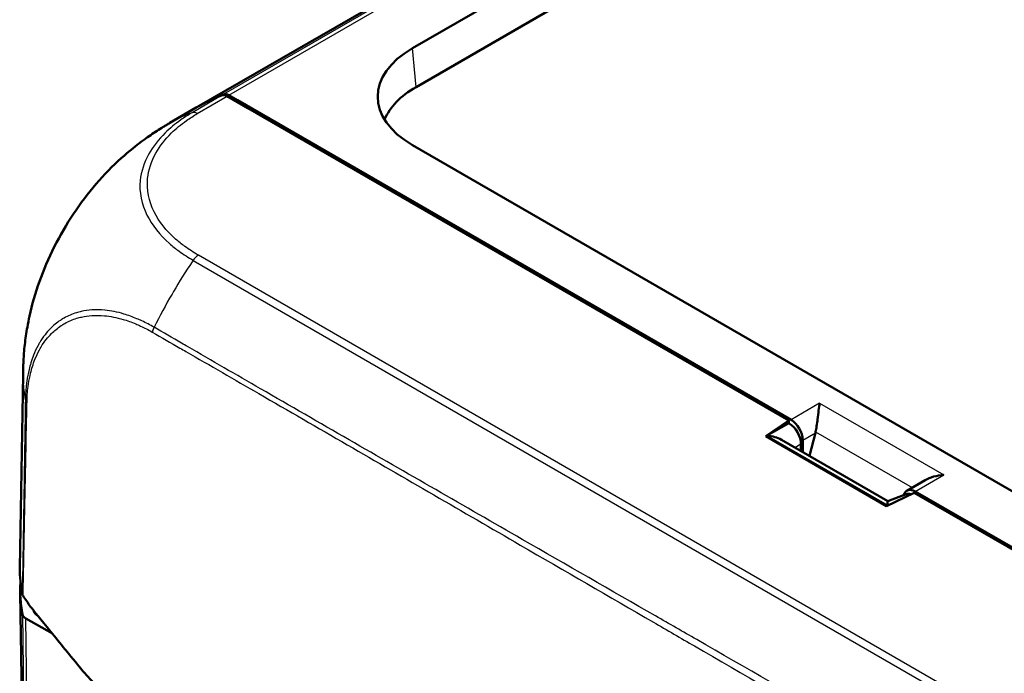
# Model space of a CAD drawing. Units: millimetres. Extents: x 1 to 593, y 1 to 419.
# Drawn here: x 42 to 63, y 55 to 69 of the extents above; entities that cross this region are included whole.
import ezdxf

# ---------------------------------------------------------------- set-up
doc = ezdxf.new("R2010")
doc.units = ezdxf.units.MM
doc.layers.add('Sichtbar (ISO)', color=7, linetype='Continuous', lineweight=50)
doc.layers.add('Sichtbar schmal (ISO)', color=1, linetype='Continuous', lineweight=25)

msp = doc.modelspace()

# ---------------------------------------------------------------- linework, layer by layer
at = {"layer": 'Sichtbar (ISO)'}
for p, q in [((74.23587863, 83.40124784), (45.7993349, 66.98340166)), ((50.2915165, 68.1967403), (72.99789462, 81.30627382)), ((72.99789462, 80.44698647), (50.36563229, 67.38024372)), ((46.38987307, 67.18813226), (46.82548365, 66.93663236)), ((46.42529649, 67.20850536), (46.60977169, 67.10199856)), ((45.7416269, 66.95010491), (45.18863161, 66.62529724)), ((46.60977169, 67.10199856), (46.60473435, 67.06408204)), ((46.60977169, 67.10199856), (46.60977169, 67.06117373)), ((46.60977169, 67.10199856), (58.25444593, 60.37894275)), ((46.82548365, 66.93663236), (58.20810139, 60.36487495)), ((70.87657427, 54.27350765), (50.2915165, 66.1582963)), ((44.94187629, 62.50016323), (44.94192143, 62.50018473)), ((42.0294269, 57.2631355), (42.09604121, 61.3312685)), ((58.20810139, 60.36487495), (57.72416741, 60.03190193)), ((58.20765613, 60.30570263), (57.72416741, 60.03190193)), ((58.20765613, 60.30570263), (58.20810139, 60.36487495)), ((58.20765613, 60.30570263), (58.21743673, 60.3000558)), ((58.7661853, 60.1053527), (58.64032348, 59.62000863)), ((57.72416741, 60.03190193), (60.26534796, 58.56475066)), ((60.28834639, 58.66852216), (58.05116898, 59.96015714)), ((58.46183085, 59.87179495), (58.46071649, 59.72370478)), ((58.49978294, 59.70114975), (58.49978294, 59.95154523)), ((61.07807391, 59.11146522), (60.6908077, 58.88787697)), ((60.26534796, 58.56475066), (60.84207415, 58.84415007)), ((60.84207415, 58.84415007), (72.22469189, 52.27239265)), ((60.86644029, 58.8709071), (72.51111453, 52.1478513)), ((60.28834639, 58.66852216), (60.67374279, 58.81580229)), ((42.03713741, 56.73078272), (42.40162802, 32.61689014)), ((42.71337055, 55.87939322), (42.15488652, 56.20183413)), ((42.40015766, 56.26435091), (42.39422487, 56.26777621))]:
    msp.add_line(p, q, dxfattribs=at)
for centre, major_axis, ratio, start_param, end_param in [((52.06655809, 67.1775183), (-2.50685703, 0), 0.5757710364, 5.4991566717, 7.0672139427), ((52.14067388, 66.36102172), (-2.50685703, 0), 0.5757710364, 5.4991566717, 6.0482431752), ((48.85506874, 60.08094416), (-2.52760082, 7.14217277), 0.6655529639, 0.0115169571, 0.1279389163), ((48.88810873, 60.10645202), (2.52257887, -7.13804645), 0.6665317138, 3.1536970447, 3.2670392052), ((46.35897047, 66.96585714), (-0.08426472, 0.23807214), 0.6655589787, 5.6213637882, 6.2946738862), ((46.39412599, 66.98638492), (0.08408596, -0.23793488), 0.6665317138, 2.4795404073, 3.1536970447), ((48.98767359, 60.15883103), (-3.79938322, 6.46626574), 0.5824118522, 6.2830947006, 6.2831499227), ((49.59394075, 61.18252562), (7.49765689, -0.16154089), 0.574635921, 3.144440863, 3.1445629544), ((58.21338165, 60.01303917), (-0.17267599, 0.30443889), 0.5868070359, 3.9352591642, 5.4984592944), ((58.25228614, 60.09192199), (0.17268728, -0.30444015), 0.582366357, 0.7985649555, 2.3606346361), ((58.51792129, 60.24528651), (0.02759065, -0.36622791), 0.7151868308, 1.1255047517, 1.176842992), ((57.73187106, 59.74035869), (0.47379614, -0.00197236), 0.630193148, 0.8339289058, 1.5233339603), ((60.8642805, 58.58388635), (0.17268728, -0.30444015), 0.582366357, 2.3606346361, 3.6636326741), ((60.25764431, 58.28210283), (-0.03070208, -0.38641934), 0.0001274182, 2.4521205649, 3.1416443568), ((60.83156746, 58.50142888), (-0.17402879, 0.3067397), 0.577959667, 5.7155876329, 6.195446331), ((49.52909176, 57.22220067), (-7.5, 0), 0.5773502692, 6.2737316724, 6.4012232966), ((49.53685183, 56.76856973), (7.5, 0), 0.5773502692, 3.0990614809, 3.252834746), ((49.53685183, 56.76856973), (-7.25, 0), 0.5773502692, 0.097303069, 0.098822042), ((42.33168341, 56.30389231), (-0.25001904, 0), 0.5773063042, 0.1112336911, 0.7853600872)]:
    msp.add_ellipse(centre, major_axis=major_axis, ratio=ratio, start_param=start_param, end_param=end_param, dxfattribs=at)
for points, knots in [([(44.1629745, 65.88168695), (44.32015665, 66.0213318), (44.48360182, 66.15359445), (44.73981564, 66.34072876), (44.82781379, 66.40134924), (44.95985837, 66.4867579), (45.00357412, 66.51417057), (45.07032009, 66.55495845), (45.09294639, 66.56860793), (45.12781297, 66.58941273), (45.1400447, 66.59666895), (45.16472025, 66.61124514), (45.17739426, 66.61869583), (45.18842294, 66.62517438)], [0, 0, 0, 0, 0.12661140731, 0.12661140731, 0.19053392705, 0.19053392705, 0.22238229156, 0.22238229156, 0.23829098122, 0.23829098122, 0.24674599812, 0.24674599812, 0.25581648224, 0.25581648224, 0.25581648224, 0.25581648224]), ([(42.23294034, 62.56092783), (42.28405796, 62.80194819), (42.35391597, 63.0457218), (42.52904586, 63.53466415), (42.63419951, 63.77990973), (42.87457611, 64.25642023), (43.00875373, 64.48671795), (43.30395922, 64.93185575), (43.46470802, 65.14507512), (43.80232589, 65.53796947), (43.97958244, 65.7187565), (44.1629745, 65.88168695)], [-0.95523417562, -0.95523417562, -0.95523417562, -0.95523417562, -0.80161921269, -0.80161921269, -0.64800424976, -0.64800424976, -0.49438928683, -0.49438928683, -0.3407743239, -0.3407743239, -0.18715936097, -0.18715936097, -0.18715936097, -0.18715936097]), ([(42.09668345, 61.33178111), (42.09703253, 61.34645368), (42.09743001, 61.36334106), (42.09833012, 61.39928701), (42.09884485, 61.41870315), (42.10015041, 61.46328861), (42.10098996, 61.48891288), (42.10330152, 61.55100028), (42.10490535, 61.58756649), (42.10951519, 61.67789325), (42.11279008, 61.7304128), (42.1209831, 61.83937084), (42.12624161, 61.89852262), (42.14006681, 62.02101391), (42.14841486, 62.08214266), (42.16681024, 62.20436794), (42.1770032, 62.26668211), (42.20167266, 62.40661661), (42.21663217, 62.48403456), (42.23294034, 62.56092783)], [0, 0, 0, 0, 0.01146906479, 0.01146906479, 0.0232890691, 0.0232890691, 0.03848772654, 0.03848772654, 0.06068995425, 0.06068995425, 0.09506527554, 0.09506527554, 0.13263690708, 0.13263690708, 0.16940355156, 0.16940355156, 0.20727777487, 0.20727777487, 0.25465961254, 0.25465961254, 0.25465961254, 0.25465961254]), ([(58.85556007, 60.72599616), (58.84936763, 60.68579509), (58.84267107, 60.63473138), (58.82836756, 60.51863738), (58.82073157, 60.45360704), (58.80680022, 60.34429798), (58.80013878, 60.29422267), (58.78587616, 60.20243212), (58.77854139, 60.16062789), (58.77036963, 60.12293383)], [0, 0, 0, 0, 0.04194306762, 0.04194306762, 0.08388613525, 0.08388613525, 0.11228337336, 0.11228337336, 0.136272882, 0.136272882, 0.136272882, 0.136272882]), ([(61.0780845, 59.11145121), (61.12951782, 59.14108312), (61.18853192, 59.16522501), (61.32226468, 59.20313735), (61.39792413, 59.21438531), (61.46755443, 59.21796051)], [0.417500501989, 0.417500501989, 0.417500501989, 0.417500501989, 0.453217715379, 0.453217715379, 0.495160783002, 0.495160783002, 0.495160783002, 0.495160783002]), ([(42.08127975, 56.71226726), (42.08259935, 56.70584284), (42.08466475, 56.6994768), (42.0902588, 56.68694917), (42.0937808, 56.68080161), (42.09800447, 56.67481109)], [-0.01344479233, -0.01344479233, -0.01344479233, -0.01344479233, -0.006721559712, -0.006721559712, 0, 0, 0, 0]), ([(42.25333252, 56.44585598), (42.33415033, 56.34585348), (42.46265288, 56.18706481), (42.77221772, 55.80717229), (42.88788834, 55.66534244), (42.99952094, 55.52861449), (43.19221681, 55.29034901), (43.27763283, 55.18720244)], [0.058418116526, 0.058418116526, 0.058418116526, 0.058418116526, 0.102917693176, 0.102917693176, 0.121436702276, 0.121436702276, 0.125456583325, 0.125456583325, 0.125456583325, 0.125456583325]), ([(42.39422487, 56.26777621), (42.37394766, 56.27948326), (42.35730979, 56.29311784), (42.3327716, 56.32304665), (42.32505328, 56.3391189), (42.32222404, 56.35559441)], [0, 0, 0, 0, 0.017205789128, 0.017205789128, 0.034411583863, 0.034411583863, 0.034411583863, 0.034411583863]), ([(43.39815635, 55.04539612), (43.56860763, 54.85179558), (43.83263592, 54.57902289), (44.44231835, 54.09189315), (44.6530044, 53.93682709), (44.93872535, 53.74474319), (44.99695237, 53.70651828), (45.05361687, 53.67004092)], [0.05528625291, 0.05528625291, 0.05528625291, 0.05528625291, 0.25546984689, 0.25546984689, 0.34821848618, 0.34821848618, 0.37270219592, 0.37270219592, 0.37270219592, 0.37270219592])]:
    msp.add_open_spline(points, degree=3, knots=knots, dxfattribs=at)
for points in [[(42.09800447, 56.67481109), (42.14409881, 56.60943464), (42.20440042, 56.51948274), (42.25333252, 56.44585598)], [(43.27763283, 55.18720244), (43.3115611, 55.14623161), (43.35139768, 55.09882988), (43.39815635, 55.04539612)]]:
    msp.add_open_spline(points, degree=3, dxfattribs=at)
at = {"layer": 'Sichtbar schmal (ISO)'}
for p, q in [((74.60603594, 83.56142957), (46.30812659, 67.22362399)), ((46.42529649, 67.20850536), (74.70956774, 83.53843698)), ((50.36563229, 67.38024372), (50.2915165, 68.1967403)), ((46.27289097, 67.20326927), (45.65201122, 66.83858893)), ((45.76302478, 66.81994624), (46.38987307, 67.18813226)), ((66.86464786, 51.67163161), (45.78632298, 63.84120815)), ((45.67469512, 63.73357885), (66.75429701, 51.56326503)), ((58.85556007, 60.72599616), (58.25444593, 60.37894275)), ((58.85556007, 60.72599616), (61.46755443, 59.21796051)), ((58.21743673, 60.3000558), (57.75559167, 60.03851195)), ((58.49978294, 59.95154523), (58.7661853, 60.1053527)), ((58.77036963, 60.12293383), (60.80017928, 58.95102268)), ((60.28136493, 58.58025609), (57.75559167, 60.03851195)), ((58.33177949, 59.79814659), (58.46183085, 59.87179495)), ((60.86644029, 58.8709071), (61.46755443, 59.21796051)), ((60.28136493, 58.58025609), (60.35707837, 58.60919015)), ((42.08320951, 56.2878702), (42.44769524, 32.17430022)), ((42.51936134, 32.08898632), (42.15488652, 56.20183413))]:
    msp.add_line(p, q, dxfattribs=at)
for centre, major_axis, ratio, start_param, end_param in [((48.98767359, 60.15883103), (-3.79938322, 6.46626574), 0.5824118522, 6.1667300889, 6.2830947006), ((45.76302478, 66.61582209), (-0.12661493, 0.2155659), 0.582290937, 5.4936937899, 6.1667628865), ((45.78644743, 63.63715586), (0.12718404, 0.21523062), 0.5840168329, 0.7919770881, 1.461789003), ((48.95928088, 60.8758282), (-3.78497693, -6.47495521), 0.5737247569, 4.6091546564, 4.7079672941), ((48.95928088, 60.8758282), (-3.78497693, -6.47495521), 0.5737247569, 4.6040977317, 4.6091546564), ((48.95928088, 60.8758282), (-3.78497693, -6.47495521), 0.5737247569, 4.7159127283, 4.8219228523), ((48.95928088, 60.8758282), (-3.78497693, -6.47495521), 0.5737247569, 4.7079672941, 4.7159127283), ((49.59394075, 61.18252562), (7.49765689, -0.16154089), 0.574635921, 3.1445629544, 3.1680573554), ((49.59394075, 61.18252562), (7.49765689, -0.16154089), 0.574635921, 3.1680573554, 3.2105821971), ((49.59394075, 61.18252562), (7.49765689, -0.16154089), 0.574635921, 3.2105821971, 3.2535528935), ((49.59394075, 61.18252562), (7.49765689, -0.16154089), 0.574635921, 3.2535528935, 3.2698721765)]:
    msp.add_ellipse(centre, major_axis=major_axis, ratio=ratio, start_param=start_param, end_param=end_param, dxfattribs=at)
for points, knots in [([(45.65177611, 66.83850804), (45.65171525, 66.83847256), (45.6516544, 66.83843708), (45.65159353, 66.83840159), (45.57148833, 66.79169461), (45.49153854, 66.7403124), (45.2953064, 66.60174434), (45.18548497, 66.51057534), (44.94484562, 66.27538616), (44.82952691, 66.12780204), (44.64134996, 65.79297942), (44.57978297, 65.60325755), (44.53799541, 65.16771569), (44.58627923, 64.92019835), (44.81046738, 64.47156119), (44.97028695, 64.27079817), (45.24074296, 64.03211108), (45.30881802, 63.97766964), (45.47304806, 63.85870717), (45.57941669, 63.79374947), (45.67527541, 63.73444323)], [-1.1389500474, -1.1389500474, -1.1389500474, -1.1389500474, -1.1388989031, -1.1388989031, -1.1388989031, -1.0715901163, -1.0715901163, -0.9622470313, -0.9622470313, -0.802044097, -0.802044097, -0.6139842797, -0.6139842797, -0.3699597717, -0.3699597717, -0.1520368914, -0.1520368914, -0.0852239764, -0.0852239764, -0.000016764, -0.000016764, -0.000016764, -0.000016764]), ([(45.78644743, 63.84128), (45.6871833, 63.89993715), (45.59049315, 63.96020991), (45.43327308, 64.07502278), (45.36827377, 64.12732453), (45.10925308, 64.35711712), (44.9559544, 64.54968955), (44.74182168, 64.98046448), (44.69658048, 65.21869876), (44.73584525, 65.63585585), (44.79480305, 65.81771271), (44.97452501, 66.13844387), (45.08459922, 66.27974128), (45.31494121, 66.50516638), (45.42041254, 66.59275917), (45.60808443, 66.72524632), (45.68359395, 66.77361955), (45.76247232, 66.81967332), (45.76264215, 66.81977247), (45.76281198, 66.81987162), (45.76298181, 66.81997077)], [0, 0, 0, 0, 0.0852239764, 0.0852239764, 0.1520368914, 0.1520368914, 0.3699597717, 0.3699597717, 0.6139842797, 0.6139842797, 0.802044097, 0.802044097, 0.9622470313, 0.9622470313, 1.0715901163, 1.0715901163, 1.1388989031, 1.1388989031, 1.1388989031, 1.1390438189, 1.1390438189, 1.1390438189, 1.1390438189]), ([(42.23293826, 62.56093545), (42.23398307, 62.56585022), (42.23503534, 62.57076973), (42.28580203, 62.80667828), (42.35311797, 63.04134452), (42.55269212, 63.60126958), (42.70011196, 63.92806081), (43.06461361, 64.58746798), (43.29104531, 64.92464267), (43.73617645, 65.46958317), (43.94636505, 65.68931913), (44.16301377, 65.88173137)], [-0.95523418966, -0.95523418966, -0.95523418966, -0.95523418966, -0.95206944308, -0.95206944308, -0.80362352861, -0.80362352861, -0.60004790182, -0.60004790182, -0.37059335729, -0.37059335729, -0.18715943321, -0.18715943321, -0.18715943321, -0.18715943321]), ([(44.85291806, 62.32653019), (44.77120271, 62.37561146), (44.68268578, 62.42061497), (44.56257731, 62.47610067), (44.52724771, 62.49165416), (44.40043649, 62.54483273), (44.30924107, 62.57783698), (44.08131524, 62.64579352), (43.94614189, 62.67263272), (43.72166928, 62.69372961), (43.63018687, 62.69509572), (43.46605864, 62.68372261), (43.39267575, 62.67309351), (43.28749081, 62.64949725), (43.25390842, 62.64062374), (43.12907157, 62.6025353), (43.04167793, 62.56520287), (42.93290949, 62.50372206), (42.90695323, 62.48779795), (42.80561267, 62.42051739), (42.73462109, 62.36173627), (42.63039016, 62.25585882), (42.59361027, 62.2138354), (42.51893243, 62.11793874), (42.48166762, 62.06324854), (42.43516009, 61.98515249), (42.42346483, 61.96455028), (42.37677271, 61.87820271), (42.34479543, 61.8090949), (42.29614961, 61.68524919), (42.27774002, 61.63228254), (42.24701719, 61.53163044), (42.23421587, 61.48445549), (42.20359795, 61.35687955), (42.18789328, 61.27471347), (42.17566178, 61.19003823)], [8.0811752041, 8.0811752041, 8.0811752041, 8.0811752041, 8.1500662897, 8.1500662897, 8.1789017834, 8.1789017834, 8.2541017331, 8.2541017331, 8.3691053188, 8.3691053188, 8.4513430418, 8.4513430418, 8.5211479595, 8.5211479595, 8.5546629509, 8.5546629509, 8.647897643, 8.647897643, 8.6778967261, 8.6778967261, 8.7675788141, 8.7675788141, 8.820482451, 8.820482451, 8.8812444105, 8.8812444105, 8.9024592628, 8.9024592628, 8.9685248554, 8.9685248554, 9.0151277244, 9.0151277244, 9.0544101257, 9.0544101257, 9.1191035062, 9.1191035062, 9.1191035062, 9.1191035062]), ([(42.21147501, 61.13534181), (42.2233855, 61.21275418), (42.23831412, 61.28783519), (42.26757738, 61.40722776), (42.28021658, 61.45292749), (42.31046327, 61.55038791), (42.32855935, 61.60168343), (42.37629461, 61.72160444), (42.40761, 61.7885229), (42.45327634, 61.87208725), (42.4647108, 61.89202138), (42.51016816, 61.96755928), (42.54656424, 62.02038796), (42.61943701, 62.11288359), (42.6552982, 62.15335839), (42.75690117, 62.25530377), (42.82606931, 62.31187534), (42.9247275, 62.3768416), (42.94999009, 62.3922376), (43.05586262, 62.4517822), (43.14088328, 62.48813938), (43.26228359, 62.52512277), (43.29493583, 62.53372607), (43.39720144, 62.55659709), (43.46855779, 62.56692131), (43.62816604, 62.5782049), (43.71714204, 62.57714828), (43.93546881, 62.55736831), (44.06692294, 62.5317211), (44.28871395, 62.46637811), (44.37741512, 62.43463337), (44.50100675, 62.3831677), (44.53536673, 62.36811221), (44.65217117, 62.31418764), (44.73473442, 62.27145521), (44.81617506, 62.22282919), (44.81624038, 62.22279019), (44.8163057, 62.22275119), (44.81637101, 62.22271219)], [-9.1155594008, -9.1155594008, -9.1155594008, -9.1155594008, -9.0544101257, -9.0544101257, -9.0151277244, -9.0151277244, -8.9685248554, -8.9685248554, -8.9024592628, -8.9024592628, -8.8812444105, -8.8812444105, -8.820482451, -8.820482451, -8.7675788141, -8.7675788141, -8.6778967261, -8.6778967261, -8.647897643, -8.647897643, -8.5546629509, -8.5546629509, -8.5211479595, -8.5211479595, -8.4513430418, -8.4513430418, -8.3691053188, -8.3691053188, -8.2541017331, -8.2541017331, -8.1789017834, -8.1789017834, -8.1500662897, -8.1500662897, -8.081120544, -8.081120544, -8.081120544, -8.0810652481, -8.0810652481, -8.0810652481, -8.0810652481]), ([(44.81635656, 62.2226384), (45.01042879, 62.10811682), (45.20437107, 61.99953894), (45.43950913, 61.86383781), (45.4814423, 61.83966778), (46.03418959, 61.52124333), (46.54596439, 61.22553578), (47.67846613, 60.57103132), (48.29789697, 60.21256393), (50.13140711, 59.15078341), (51.34510952, 58.44716747), (53.49166231, 57.20306117), (54.4250397, 56.6620897), (55.6464262, 55.95428236), (55.93460534, 55.78728816), (57.25007056, 55.02504196), (58.27748411, 54.42982652), (60.20225193, 53.31533442), (61.10097057, 52.7952745), (62.55195544, 51.95510291), (63.1046796, 51.63490719), (64.2127343, 50.9920817), (64.76605676, 50.67025321), (65.51257991, 50.23621359), (65.70327987, 50.12187301), (65.90031099, 50.00960561)], [-8.0810656059, -8.0810656059, -8.0810656059, -8.0810656059, -7.9169498546, -7.9169498546, -7.8813210976, -7.8813210976, -7.4472515086, -7.4472515086, -6.9206304258, -6.9206304258, -5.8907162538, -5.8907162538, -5.0984745831, -5.0984745831, -4.8538257594, -4.8538257594, -3.9817625387, -3.9817625387, -3.2196169279, -3.2196169279, -2.749696195, -2.749696195, -2.2800551013, -2.2800551013, -2.1163190826, -2.1163190826, -2.1163190826, -2.1163190826]), ([(65.9616043, 50.18851755), (65.76597982, 50.29694397), (65.57292181, 50.41040904), (64.82495823, 50.83701811), (64.27015096, 51.15484436), (63.16044039, 51.79130594), (62.60706445, 52.10936435), (61.15449374, 52.94488692), (60.25487656, 53.46282412), (58.32785565, 54.57158222), (57.29907731, 55.16317629), (55.98178237, 55.92040193), (55.69319776, 56.08627574), (54.47007884, 56.7892645), (53.53534587, 57.32640162), (51.3857089, 58.56161221), (50.17023137, 59.25988265), (48.33470079, 60.31590448), (47.71472369, 60.67291101), (46.58168362, 61.32658698), (46.06966681, 61.62270331), (45.51713219, 61.9421402), (45.47522109, 61.96638812), (45.24025058, 62.10252232), (45.0454335, 62.21208327), (44.85294655, 62.32653992)], [2.1159020284, 2.1159020284, 2.1159020284, 2.1159020284, 2.2800551013, 2.2800551013, 2.749696195, 2.749696195, 3.2196169279, 3.2196169279, 3.9817625387, 3.9817625387, 4.8538257594, 4.8538257594, 5.0984745831, 5.0984745831, 5.8907162538, 5.8907162538, 6.9206304258, 6.9206304258, 7.4472515086, 7.4472515086, 7.8813210976, 7.8813210976, 7.9169498546, 7.9169498546, 8.0810656057, 8.0810656057, 8.0810656057, 8.0810656057]), ([(42.17566178, 61.19003823), (42.17521399, 61.1869383), (42.17477073, 61.18383507), (42.17267724, 61.16901163), (42.1710878, 61.15725461), (42.16227363, 61.08895947), (42.15642011, 61.03114849), (42.14951882, 60.91878986), (42.14832405, 60.86479092), (42.14674819, 60.80820459), (42.14652896, 60.80087464), (42.14626359, 60.79295626), (42.14624031, 60.79226868), (42.14621679, 60.79158105)], [9.119103506174, 9.119103506174, 9.119103506174, 9.119103506174, 9.121471906335, 9.121471906335, 9.130407705168, 9.130407705168, 9.173168187891, 9.173168187891, 9.21030336817, 9.21030336817, 9.215923759794, 9.215923759794, 9.216459797686, 9.216459797686, 9.216459797686, 9.216459797686]), ([(42.17944839, 60.73314185), (42.17947343, 60.73386917), (42.17949827, 60.73459678), (42.17978114, 60.74295667), (42.18001657, 60.75061993), (42.18172112, 60.80907317), (42.18308498, 60.86039811), (42.19017499, 60.96767633), (42.19603958, 61.02361223), (42.20486106, 61.09001551), (42.20645101, 61.10144365), (42.20920035, 61.12035052), (42.21032339, 61.12785684), (42.21147501, 61.13534181)], [-9.21645979769, -9.21645979769, -9.21645979769, -9.21645979769, -9.21592375979, -9.21592375979, -9.21030336817, -9.21030336817, -9.17316818789, -9.17316818789, -9.13040770517, -9.13040770517, -9.12147190634, -9.12147190634, -9.11555940078, -9.11555940078, -9.11555940078, -9.11555940078]), ([(42.14597043, 60.79178164), (42.14334424, 60.61043726), (42.14022224, 60.43193437), (42.13271766, 59.9520961), (42.1279641, 59.65285384), (42.11996111, 59.14598831), (42.11668002, 58.93854122), (42.10959464, 58.48929119), (42.10575618, 58.24766462), (42.10035557, 57.90408918), (42.09878087, 57.80220348), (42.09640312, 57.65258516), (42.09563092, 57.60470171), (42.09247617, 57.4093088), (42.09019614, 57.26128549), (42.08545277, 56.98084229), (42.08272707, 56.84964157), (42.08127975, 56.71226726)], [9.21596561828, 9.21596561828, 9.21596561828, 9.21596561828, 9.34805424021, 9.34805424021, 9.56764325425, 9.56764325425, 9.71982407313, 9.71982407313, 9.89713296627, 9.89713296627, 9.97175248933, 9.97175248933, 10.00692855058, 10.00692855058, 10.11530472839, 10.11530472839, 10.21368982742, 10.21368982742, 10.21368982742, 10.21368982742]), ([(42.09800447, 56.67481109), (42.09970303, 56.80925379), (42.10294694, 56.94092342), (42.1089312, 57.22093076), (42.11188911, 57.36800736), (42.11581689, 57.56235479), (42.11677502, 57.6100539), (42.11973006, 57.75908103), (42.12169291, 57.86047833), (42.12839907, 58.20224491), (42.13315696, 58.44285455), (42.14202669, 58.88997598), (42.14615656, 59.09643843), (42.15627833, 59.60095542), (42.16230943, 59.89897479), (42.17005218, 60.28438188), (42.1718383, 60.37120089), (42.17364854, 60.45815561)], [-10.21413537576, -10.21413537576, -10.21413537576, -10.21413537576, -10.11530472839, -10.11530472839, -10.00692855058, -10.00692855058, -9.97175248933, -9.97175248933, -9.89713296627, -9.89713296627, -9.71982407313, -9.71982407313, -9.56764325425, -9.56764325425, -9.34805424021, -9.34805424021, -9.28380132241, -9.28380132241, -9.28380132241, -9.28380132241]), ([(42.32227442, 56.36052602), (42.32225767, 56.35888586), (42.32224091, 56.3572457), (42.32222412, 56.35560183), (42.32222408, 56.35559812), (42.32222404, 56.35559441)], [-0.0512030952643, -0.0512030952643, -0.0512030952643, -0.0512030952643, -0.0500012408513, -0.0500012408513, -0.0499985215216, -0.0499985215216, -0.0499985215216, -0.0499985215216]), ([(42.39422487, 56.26777621), (42.39422491, 56.26777992), (42.39422495, 56.26778363), (42.39423805, 56.26906395), (42.39425111, 56.27034056), (42.39426417, 56.27161717)], [0.04999852152162, 0.04999852152162, 0.04999852152162, 0.04999852152162, 0.05000124085128, 0.05000124085128, 0.05093676980943, 0.05093676980943, 0.05093676980943, 0.05093676980943])]:
    msp.add_open_spline(points, degree=3, knots=knots, dxfattribs=at)
for points, weights in [([(44.85294655, 62.32653992), (44.83545853, 62.29214096), (44.82306009, 62.25693416), (44.81635656, 62.2226384)], [1, 0.983725895269, 0.983725895269, 1]), ([(42.14621674, 60.79157946), (42.15026391, 60.7710107), (42.16150539, 60.7512424), (42.17944836, 60.7331412)], [0.999999979815, 0.985386544146, 0.985386550874, 1])]:
    msp.add_rational_spline(points, weights, degree=3, dxfattribs=at)
msp.add_open_spline([(42.17364854, 60.45815561), (42.17554577, 60.54928902), (42.17745893, 60.64061623), (42.17920651, 60.73337823)], degree=3, dxfattribs=at)

doc.saveas('drawing.dxf')
